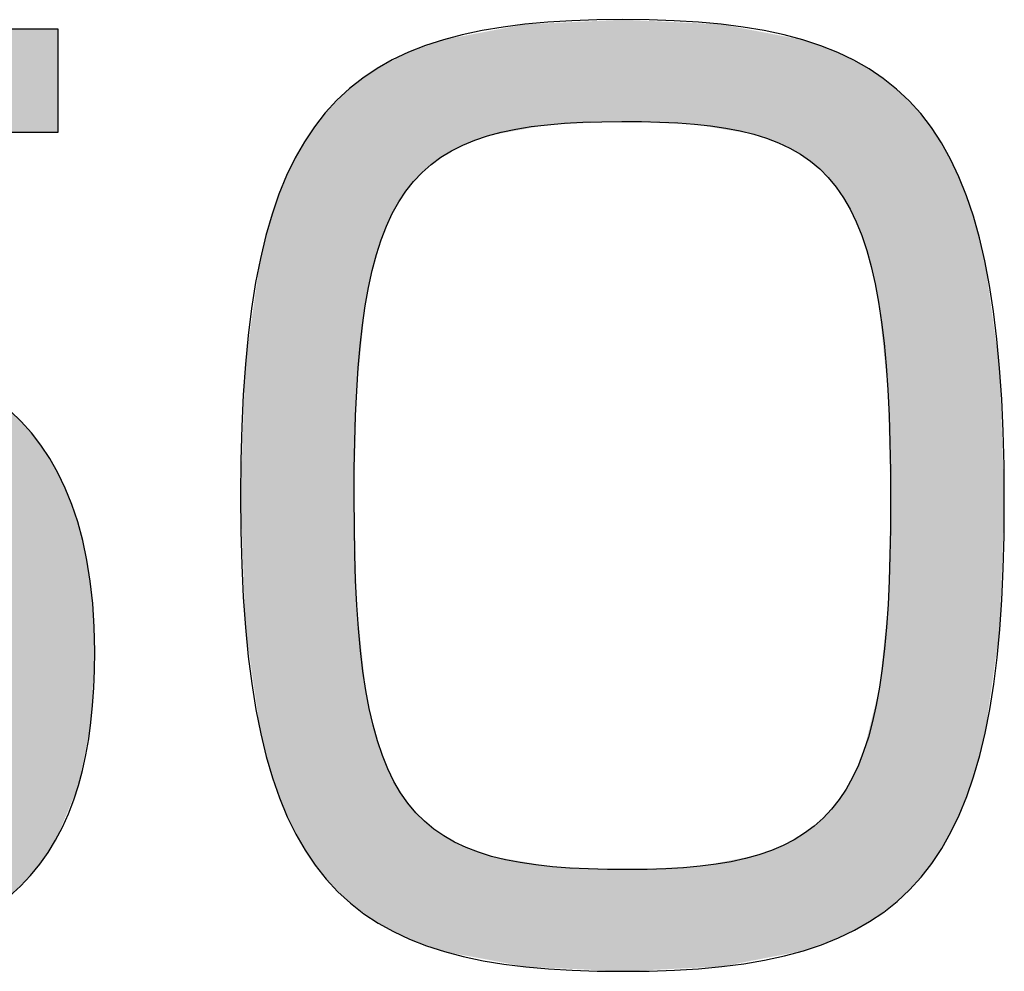
# Model space of a CAD drawing. Extents: x 10 to 201, y 8 to 289.
# Drawn here: x 25 to 27, y 14 to 16 of the extents above; entities that cross this region are included whole.
import ezdxf

# ---------------------------------------------------------------- set-up
doc = ezdxf.new("R2010")
doc.units = 0
doc.layers.add('荷荢荟腛腅荴荢荟腛', color=7, linetype='CONTINUOUS')

# ---------------------------------------------------------------- blocks, each defined once
blk = doc.blocks.new('*U714')
at = {"layer": '荷荢荟腛腅荴荢荟腛', "color": 251}
for points in [[(24.0406, 14.7495), (24.0209, 14.7495), (24.0406, 15.8209)], [(24.6423, 14.9624), (24.5725, 15.1606), (24.6423, 15.1686)], [(24.6793, 14.9637), (24.6423, 15.1686), (24.6793, 15.1729)], [(24.741, 14.9659), (24.6793, 15.1729), (24.741, 15.175)], [(24.7434, 14.966), (24.741, 15.175), (24.7434, 15.1751)], [(24.7782, 14.9672), (24.7434, 15.1751), (24.7782, 15.1763)], [(24.8078, 14.9654), (24.7782, 15.1763), (24.8078, 15.1774)], [(24.7782, 14.9672), (24.7782, 15.1763), (24.8078, 14.9654)], [(24.8078, 14.9654), (24.8078, 15.1774), (24.8747, 14.9612)], [(24.8747, 14.9612), (24.8747, 15.1748), (24.9301, 14.9578)], [(24.9301, 14.9578), (24.9301, 15.1727), (24.94, 14.9555)], [(24.94, 14.9555), (24.94, 15.1723), (24.9542, 14.9522)], [(24.9542, 14.9522), (24.9542, 15.1703), (24.9868, 14.9447)], [(24.9868, 14.9447), (24.9868, 15.1657), (25.0486, 14.9306)], [(24.5332, 14.9489), (24.4849, 15.1421), (24.5332, 15.1523)], [(24.5333, 14.9489), (24.5332, 15.1523), (24.5333, 15.1523)], [(24.5669, 14.9531), (24.5333, 15.1523), (24.5669, 15.1594)], [(24.5725, 14.9537), (24.5669, 15.1594), (24.5725, 15.1606)], [(25.0486, 14.9306), (25.0486, 15.157), (25.0684, 14.921)], [(25.0684, 14.921), (25.0684, 15.1542), (25.0803, 14.9153)], [(25.0803, 14.9153), (25.0803, 15.1507), (25.1269, 14.8927)], [(24.434, 14.9222), (24.414, 15.1192), (24.434, 15.1257)], [(24.4472, 14.9277), (24.434, 15.1257), (24.4472, 15.1299)], [(24.4849, 14.937), (24.4472, 15.1299), (24.4849, 15.1421)], [(25.1269, 14.8927), (25.1269, 15.1369), (25.1378, 14.8874)], [(25.1378, 14.8874), (25.1378, 15.1336), (25.1556, 14.8715)], [(25.1556, 14.8715), (25.1556, 15.1284), (25.1888, 14.8417)], [(24.414, 14.9138), (24.381, 15.1021), (24.414, 15.1192)], [(25.1888, 14.8417), (25.1888, 15.1185), (25.1992, 14.8325)], [(25.1992, 14.8325), (25.1992, 15.113), (25.2018, 14.8301)], [(25.2018, 14.8301), (25.2018, 15.1116), (25.2133, 14.8114)], [(25.2133, 14.8114), (25.2133, 15.1055), (25.2445, 14.7604)], [(24.3645, 14.8893), (24.3386, 15.0802), (24.3645, 15.0936)], [(24.381, 14.9001), (24.3645, 15.0936), (24.381, 15.1021)], [(25.2445, 14.7604), (25.2445, 15.0887), (25.2538, 14.7312)], [(25.2538, 14.7312), (25.2538, 15.0838), (25.2627, 14.7031)], [(24.3127, 14.8491), (24.2939, 15.0521), (24.3127, 15.0668)], [(24.3311, 14.8673), (24.3127, 15.0668), (24.3311, 15.0763)], [(24.3386, 14.8722), (24.3311, 15.0763), (24.3386, 15.0802)], [(25.2627, 14.7031), (25.2627, 15.079), (25.2701, 14.68)], [(25.2701, 14.68), (25.2701, 15.0751), (25.2778, 14.6244)], [(25.2778, 14.6244), (25.2778, 15.071), (25.2824, 14.5908)], [(25.2824, 14.5908), (25.2824, 15.0685), (25.2856, 14.4946)], [(24.2939, 14.8305), (24.2743, 15.0368), (24.2939, 15.0521)], [(24.2659, 14.7852), (24.2487, 15.0168), (24.2659, 15.0303)], [(24.2743, 14.7987), (24.2659, 15.0303), (24.2743, 15.0368)], [(25.2856, 13.9676), (25.2824, 14.4474), (25.2856, 14.4946)], [(23.9777, 14.3253), (23.9777, 14.4646), (24.0061, 14.2027)], [(24.0061, 14.2027), (24.0061, 14.4646), (24.0209, 14.1711)], [(24.0209, 14.1711), (24.0209, 14.4646), (24.0406, 14.1292)], [(24.0406, 14.1292), (24.0406, 14.4646), (24.0554, 14.0976)], [(24.0554, 14.0976), (24.0554, 14.4646), (24.089, 14.0516)], [(24.089, 14.0516), (24.089, 14.4646), (24.1292, 14.0103)], [(24.1292, 14.0103), (24.1292, 14.4646), (24.1764, 13.9735)], [(24.1764, 13.9735), (24.1764, 14.4646), (24.2039, 13.9574)], [(24.2039, 13.9574), (24.2039, 14.4646), (24.2142, 13.9513)], [(25.2824, 13.9656), (25.2778, 14.3794), (25.2824, 14.4474)], [(25.2778, 13.9626), (25.2701, 14.3491), (25.2778, 14.3794)], [(25.2701, 13.9576), (25.2627, 14.3203), (25.2701, 14.3491)], [(24.2142, 13.9513), (24.2142, 14.3195), (24.231, 13.9414)], [(25.2627, 13.9528), (25.2538, 14.2852), (25.2627, 14.3203)], [(25.2538, 13.9486), (25.2445, 14.2681), (25.2538, 14.2852)], [(24.231, 13.9414), (24.231, 14.2645), (24.2349, 13.94)], [(25.2445, 13.9441), (25.2133, 14.2103), (25.2445, 14.2681)], [(24.2349, 13.94), (24.2349, 14.2519), (24.2438, 13.9366)], [(24.2438, 13.9366), (24.2438, 14.238), (24.2487, 13.9348)], [(24.2487, 13.9348), (24.2487, 14.2305), (24.2659, 13.9284)], [(24.2659, 13.9284), (24.2659, 14.2038), (24.2743, 13.9253)], [(25.2018, 13.9235), (25.1992, 14.1962), (25.2018, 14.1989)], [(25.2133, 13.9291), (25.2018, 14.1989), (25.2133, 14.2103)], [(24.2743, 13.9253), (24.2743, 14.1908), (24.2939, 13.9179)], [(25.1888, 13.9187), (25.1556, 14.1528), (25.1888, 14.1859)], [(25.1992, 13.9223), (25.1888, 14.1859), (25.1992, 14.1962)], [(24.2939, 13.9179), (24.2939, 14.175), (24.3127, 13.9109)], [(24.3127, 13.9109), (24.3127, 14.1599), (24.3311, 13.9041)], [(24.3311, 13.9041), (24.3311, 14.145), (24.3386, 13.9013)], [(24.3386, 13.9013), (24.3386, 14.139), (24.3645, 13.8916)], [(25.1269, 13.897), (25.0803, 14.1112), (25.1269, 14.137)], [(25.1378, 13.9008), (25.1269, 14.137), (25.1378, 14.143)], [(25.1556, 13.907), (25.1378, 14.143), (25.1556, 14.1528)], [(24.3645, 13.8916), (24.3645, 14.128), (24.381, 13.8886)], [(24.381, 13.8886), (24.381, 14.1211), (24.414, 13.8827)], [(24.414, 13.8827), (24.414, 14.1072), (24.434, 13.8791)], [(24.434, 13.8791), (24.434, 14.0988), (24.4472, 13.8767)], [(24.4472, 13.8767), (24.4472, 14.0962), (24.4849, 13.8699)], [(25.0486, 13.8814), (24.9868, 14.0836), (25.0486, 14.1018)], [(25.0684, 13.8854), (25.0486, 14.1018), (25.0684, 14.1077)], [(25.0803, 13.8877), (25.0684, 14.1077), (25.0803, 14.1112)], [(24.4849, 13.8699), (24.4849, 14.0888), (24.5332, 13.8613)], [(24.5332, 13.8613), (24.5332, 14.0794), (24.5333, 13.8612)], [(24.5333, 13.8612), (24.5333, 14.0794), (24.5669, 13.8596)], [(24.9301, 13.8614), (24.8747, 14.0683), (24.9301, 14.0758)], [(24.94, 13.8619), (24.9301, 14.0758), (24.94, 14.0772)], [(24.9542, 13.8627), (24.94, 14.0772), (24.9542, 14.0791)], [(24.9868, 13.8692), (24.9542, 14.0791), (24.9868, 14.0836)], [(24.5669, 13.8596), (24.5669, 14.0728), (24.5725, 13.8593)], [(24.5725, 13.8593), (24.5725, 14.0725), (24.6423, 13.8559)], [(24.6423, 13.8559), (24.6423, 14.0689), (24.6793, 13.8541)], [(24.6793, 13.8541), (24.6793, 14.0669), (24.741, 13.851)], [(24.7782, 13.8531), (24.7434, 14.0636), (24.7782, 14.0648)], [(24.8078, 13.8547), (24.7782, 14.0648), (24.8078, 14.0659)], [(24.8747, 13.8583), (24.8078, 14.0659), (24.8747, 14.0683)]]:
    blk.add_solid(points, dxfattribs=at)
at = {"layer": '荷荢荟腛腅荴荢荟腛', "color": 251, "extrusion": (0, 0, -1)}
for points in [[(-24.0406, 14.7495), (-24.0406, 15.8209), (-24.0554, 14.7495)], [(-24.0554, 14.7495), (-24.0406, 15.8209), (-24.0554, 15.8209)], [(-24.0554, 14.7495), (-24.0554, 15.8209), (-24.089, 14.7495)], [(-24.089, 14.7495), (-24.0554, 15.8209), (-24.089, 15.8209)], [(-24.089, 14.7495), (-24.089, 15.8209), (-24.1292, 14.7495)], [(-24.1292, 14.7495), (-24.089, 15.8209), (-24.1292, 15.8209)], [(-24.1292, 14.7495), (-24.1292, 15.8209), (-24.1764, 14.7495)], [(-24.1764, 14.7495), (-24.1292, 15.8209), (-24.1764, 15.8209)], [(-24.1764, 14.7495), (-24.1764, 15.8209), (-24.2039, 14.7495)], [(-24.2039, 14.7495), (-24.1764, 15.8209), (-24.2039, 15.8209)], [(-24.2039, 14.7495), (-24.2039, 15.8209), (-24.2142, 14.7495)], [(-24.2142, 14.7495), (-24.2039, 15.8209), (-24.2142, 15.8209)], [(-24.2142, 14.7495), (-24.2142, 15.8209), (-24.231, 14.7495)], [(-24.231, 14.7495), (-24.2142, 15.8209), (-24.231, 15.8209)], [(-24.231, 14.7495), (-24.231, 15.8209), (-24.2349, 14.7495)], [(-24.2349, 14.7495), (-24.231, 15.8209), (-24.2349, 15.8209)], [(-24.2349, 14.7495), (-24.2349, 15.8209), (-24.2438, 14.7495)], [(-24.2438, 14.7495), (-24.2349, 15.8209), (-24.2438, 15.8209)], [(-24.2438, 14.7495), (-24.2438, 15.8209), (-24.2487, 14.7573)], [(-24.2487, 14.7573), (-24.2438, 15.8209), (-24.2487, 15.8209)], [(-24.2487, 15.0168), (-24.2487, 15.8209), (-24.2659, 15.6056)], [(-24.2659, 15.6056), (-24.2487, 15.8209), (-24.2659, 15.8209)], [(-24.2659, 15.6056), (-24.2659, 15.8209), (-24.2743, 15.6056)], [(-24.2743, 15.6056), (-24.2659, 15.8209), (-24.2743, 15.8209)], [(-24.2743, 15.6056), (-24.2743, 15.8209), (-24.2939, 15.6056)], [(-24.2939, 15.6056), (-24.2743, 15.8209), (-24.2939, 15.8209)], [(-24.2939, 15.6056), (-24.2939, 15.8209), (-24.3127, 15.6056)], [(-24.3127, 15.6056), (-24.2939, 15.8209), (-24.3127, 15.8209)], [(-24.3127, 15.6056), (-24.3127, 15.8209), (-24.3311, 15.6056)], [(-24.3311, 15.6056), (-24.3127, 15.8209), (-24.3311, 15.8209)], [(-24.3311, 15.6056), (-24.3311, 15.8209), (-24.3386, 15.6056)], [(-24.3386, 15.6056), (-24.3311, 15.8209), (-24.3386, 15.8209)], [(-24.3386, 15.6056), (-24.3386, 15.8209), (-24.3645, 15.6056)], [(-24.3645, 15.6056), (-24.3386, 15.8209), (-24.3645, 15.8209)], [(-24.3645, 15.6056), (-24.3645, 15.8209), (-24.381, 15.6056)], [(-24.381, 15.6056), (-24.3645, 15.8209), (-24.381, 15.8209)], [(-24.381, 15.6056), (-24.381, 15.8209), (-24.414, 15.6056)], [(-24.414, 15.6056), (-24.381, 15.8209), (-24.414, 15.8209)], [(-24.414, 15.6056), (-24.414, 15.8209), (-24.434, 15.6056)], [(-24.434, 15.6056), (-24.414, 15.8209), (-24.434, 15.8209)], [(-24.434, 15.6056), (-24.434, 15.8209), (-24.4472, 15.6056)], [(-24.4472, 15.6056), (-24.434, 15.8209), (-24.4472, 15.8209)], [(-24.4472, 15.6056), (-24.4472, 15.8209), (-24.4849, 15.6056)], [(-24.4849, 15.6056), (-24.4472, 15.8209), (-24.4849, 15.8209)], [(-24.4849, 15.6056), (-24.4849, 15.8209), (-24.5332, 15.6056)], [(-24.5332, 15.6056), (-24.4849, 15.8209), (-24.5332, 15.8209)], [(-24.5332, 15.6056), (-24.5332, 15.8209), (-24.5333, 15.6056)], [(-24.5333, 15.6056), (-24.5332, 15.8209), (-24.5333, 15.8209)], [(-24.5333, 15.6056), (-24.5333, 15.8209), (-24.5669, 15.6056)], [(-24.5669, 15.6056), (-24.5333, 15.8209), (-24.5669, 15.8209)], [(-24.5669, 15.6056), (-24.5669, 15.8209), (-24.5725, 15.6056)], [(-24.5725, 15.6056), (-24.5669, 15.8209), (-24.5725, 15.8209)], [(-24.5725, 15.6056), (-24.5725, 15.8209), (-24.6423, 15.6056)], [(-24.6423, 15.6056), (-24.5725, 15.8209), (-24.6423, 15.8209)], [(-24.6423, 15.6056), (-24.6423, 15.8209), (-24.6793, 15.6056)], [(-24.6793, 15.6056), (-24.6423, 15.8209), (-24.6793, 15.8209)], [(-24.6793, 15.6056), (-24.6793, 15.8209), (-24.741, 15.6056)], [(-24.741, 15.6056), (-24.6793, 15.8209), (-24.741, 15.8209)], [(-24.741, 15.6056), (-24.741, 15.8209), (-24.7434, 15.6056)], [(-24.7434, 15.6056), (-24.741, 15.8209), (-24.7434, 15.8209)], [(-24.7434, 15.6056), (-24.7434, 15.8209), (-24.7782, 15.6056)], [(-24.7782, 15.6056), (-24.7434, 15.8209), (-24.7782, 15.8209)], [(-24.7782, 15.6056), (-24.7782, 15.8209), (-24.8078, 15.6056)], [(-24.8078, 15.6056), (-24.7782, 15.8209), (-24.8078, 15.8209)], [(-24.8078, 15.6056), (-24.8078, 15.8209), (-24.8747, 15.6056)], [(-24.8747, 15.6056), (-24.8078, 15.8209), (-24.8747, 15.8209)], [(-24.8747, 15.6056), (-24.8747, 15.8209), (-24.9301, 15.6056)], [(-24.9301, 15.6056), (-24.8747, 15.8209), (-24.9301, 15.8209)], [(-24.9301, 15.6056), (-24.9301, 15.8209), (-24.94, 15.6056)], [(-24.94, 15.6056), (-24.9301, 15.8209), (-24.94, 15.8209)], [(-24.94, 15.6056), (-24.94, 15.8209), (-24.9542, 15.6056)], [(-24.9542, 15.6056), (-24.94, 15.8209), (-24.9542, 15.8209)], [(-24.9542, 15.6056), (-24.9542, 15.8209), (-24.9868, 15.6056)], [(-24.9868, 15.6056), (-24.9542, 15.8209), (-24.9868, 15.8209)], [(-24.9868, 15.6056), (-24.9868, 15.8209), (-25.0486, 15.6056)], [(-25.0486, 15.6056), (-24.9868, 15.8209), (-25.0486, 15.8209)], [(-25.0486, 15.6056), (-25.0486, 15.8209), (-25.0684, 15.6056)], [(-25.0684, 15.6056), (-25.0486, 15.8209), (-25.0684, 15.8209)], [(-25.0684, 15.6056), (-25.0684, 15.8209), (-25.0803, 15.6056)], [(-25.0803, 15.6056), (-25.0684, 15.8209), (-25.0803, 15.8209)], [(-25.0803, 15.6056), (-25.0803, 15.8209), (-25.1269, 15.6056)], [(-25.1269, 15.6056), (-25.0803, 15.8209), (-25.1269, 15.8209)], [(-25.1269, 15.6056), (-25.1269, 15.8209), (-25.1378, 15.6056)], [(-25.1378, 15.6056), (-25.1269, 15.8209), (-25.1378, 15.8209)], [(-25.1378, 15.6056), (-25.1378, 15.8209), (-25.1556, 15.6056)], [(-25.1556, 15.6056), (-25.1378, 15.8209), (-25.1556, 15.8209)], [(-25.1556, 15.6056), (-25.1556, 15.8209), (-25.1888, 15.6056)], [(-25.1888, 15.6056), (-25.1556, 15.8209), (-25.1888, 15.8209)], [(-25.1888, 15.6056), (-25.1888, 15.8209), (-25.1992, 15.6056)], [(-25.1992, 15.6056), (-25.1888, 15.8209), (-25.1992, 15.8209)], [(-25.1992, 15.6056), (-25.1992, 15.8209), (-25.2018, 15.6056)], [(-25.2018, 15.6056), (-25.1992, 15.8209), (-25.2018, 15.8209)], [(-25.2018, 15.6056), (-25.2018, 15.8209), (-25.2133, 15.6056)], [(-25.2133, 15.6056), (-25.2018, 15.8209), (-25.2133, 15.8209)], [(-25.2133, 15.6056), (-25.2133, 15.8209), (-25.2445, 15.6056)], [(-25.2445, 15.6056), (-25.2133, 15.8209), (-25.2445, 15.8209)], [(-25.2445, 15.6056), (-25.2445, 15.8209), (-25.2538, 15.6056)], [(-25.2538, 15.6056), (-25.2445, 15.8209), (-25.2538, 15.8209)], [(-25.2538, 15.6056), (-25.2538, 15.8209), (-25.2627, 15.6056)], [(-25.2627, 15.6056), (-25.2538, 15.8209), (-25.2627, 15.8209)], [(-25.2627, 15.6056), (-25.2627, 15.8209), (-25.2701, 15.6056)], [(-25.2701, 15.6056), (-25.2627, 15.8209), (-25.2701, 15.8209)], [(-25.2701, 15.6056), (-25.2701, 15.8209), (-25.2778, 15.6056)], [(-25.2778, 15.6056), (-25.2701, 15.8209), (-25.2778, 15.8209)], [(-25.2778, 15.6056), (-25.2778, 15.8209), (-25.2824, 15.6056)], [(-25.2824, 15.6056), (-25.2778, 15.8209), (-25.2824, 15.8209)], [(-25.2824, 15.6056), (-25.2824, 15.8209), (-25.2856, 15.6056)], [(-25.2856, 15.6056), (-25.2824, 15.8209), (-25.2856, 15.8209)], [(-25.2856, 15.6056), (-25.2856, 15.8209), (-25.2969, 15.6056)], [(-25.2969, 15.6056), (-25.2856, 15.8209), (-25.2969, 15.8209)], [(-25.2969, 15.6056), (-25.2969, 15.8209), (-25.318, 15.6056)], [(-25.318, 15.6056), (-25.2969, 15.8209), (-25.318, 15.8209)], [(-25.318, 15.6056), (-25.318, 15.8209), (-25.345, 15.6056)], [(-25.345, 15.6056), (-25.318, 15.8209), (-25.345, 15.8209)], [(-25.345, 15.6056), (-25.345, 15.8209), (-25.3655, 15.6056)], [(-25.3655, 15.6056), (-25.345, 15.8209), (-25.3655, 15.8209)], [(-25.3655, 15.6056), (-25.3655, 15.8209), (-25.3884, 15.6056)], [(-25.3884, 15.6056), (-25.3655, 15.8209), (-25.3884, 15.8209)], [(-25.3884, 15.6056), (-25.3884, 15.8209), (-25.4057, 15.6056)], [(-25.4057, 15.6056), (-25.3884, 15.8209), (-25.4057, 15.8209)], [(-25.4057, 15.6056), (-25.4057, 15.8209), (-25.4265, 15.6056)], [(-25.4265, 15.6056), (-25.4057, 15.8209), (-25.4265, 15.8209)], [(-25.4265, 15.6056), (-25.4265, 15.8209), (-25.439, 15.6056)], [(-25.439, 15.6056), (-25.4265, 15.8209), (-25.439, 15.8209)], [(-25.439, 15.6056), (-25.439, 15.8209), (-25.4441, 15.6056)], [(-25.4441, 15.6056), (-25.439, 15.8209), (-25.4441, 15.8209)], [(-24.6423, 14.9624), (-24.6423, 15.1686), (-24.6793, 14.9637)], [(-24.6793, 14.9637), (-24.6793, 15.1729), (-24.741, 14.9659)], [(-24.741, 14.9659), (-24.741, 15.175), (-24.7434, 14.966)], [(-24.7434, 14.966), (-24.7434, 15.1751), (-24.7782, 14.9672)], [(-24.8747, 14.9612), (-24.8078, 15.1774), (-24.8747, 15.1748)], [(-24.9301, 14.9578), (-24.8747, 15.1748), (-24.9301, 15.1727)], [(-24.94, 14.9555), (-24.9301, 15.1727), (-24.94, 15.1723)], [(-24.9542, 14.9522), (-24.94, 15.1723), (-24.9542, 15.1703)], [(-24.9868, 14.9447), (-24.9542, 15.1703), (-24.9868, 15.1657)], [(-25.0486, 14.9306), (-24.9868, 15.1657), (-25.0486, 15.157)], [(-24.5332, 14.9489), (-24.5332, 15.1523), (-24.5333, 14.9489)], [(-24.5333, 14.9489), (-24.5333, 15.1523), (-24.5669, 14.9531)], [(-24.5669, 14.9531), (-24.5669, 15.1594), (-24.5725, 14.9537)], [(-24.5725, 14.9537), (-24.5725, 15.1606), (-24.6423, 14.9624)], [(-25.0684, 14.921), (-25.0486, 15.157), (-25.0684, 15.1542)], [(-25.0803, 14.9153), (-25.0684, 15.1542), (-25.0803, 15.1507)], [(-25.1269, 14.8927), (-25.0803, 15.1507), (-25.1269, 15.1369)], [(-24.434, 14.9222), (-24.434, 15.1257), (-24.4472, 14.9277)], [(-24.4472, 14.9277), (-24.4472, 15.1299), (-24.4849, 14.937)], [(-24.4849, 14.937), (-24.4849, 15.1421), (-24.5332, 14.9489)], [(-25.1378, 14.8874), (-25.1269, 15.1369), (-25.1378, 15.1336)], [(-25.1556, 14.8715), (-25.1378, 15.1336), (-25.1556, 15.1284)], [(-25.1888, 14.8417), (-25.1556, 15.1284), (-25.1888, 15.1185)], [(-24.414, 14.9138), (-24.414, 15.1192), (-24.434, 14.9222)], [(-25.1992, 14.8325), (-25.1888, 15.1185), (-25.1992, 15.113)], [(-25.2018, 14.8301), (-25.1992, 15.113), (-25.2018, 15.1116)], [(-25.2133, 14.8114), (-25.2018, 15.1116), (-25.2133, 15.1055)], [(-25.2445, 14.7604), (-25.2133, 15.1055), (-25.2445, 15.0887)], [(-24.3645, 14.8893), (-24.3645, 15.0936), (-24.381, 14.9001)], [(-24.381, 14.9001), (-24.381, 15.1021), (-24.414, 14.9138)], [(-25.2538, 14.7312), (-25.2445, 15.0887), (-25.2538, 15.0838)], [(-25.2627, 14.7031), (-25.2538, 15.0838), (-25.2627, 15.079)], [(-24.3127, 14.8491), (-24.3127, 15.0668), (-24.3311, 14.8673)], [(-24.3311, 14.8673), (-24.3311, 15.0763), (-24.3386, 14.8722)], [(-24.3386, 14.8722), (-24.3386, 15.0802), (-24.3645, 14.8893)], [(-25.2701, 14.68), (-25.2627, 15.079), (-25.2701, 15.0751)], [(-25.2778, 14.6244), (-25.2701, 15.0751), (-25.2778, 15.071)], [(-25.2824, 14.5908), (-25.2778, 15.071), (-25.2824, 15.0685)], [(-25.2856, 14.4946), (-25.2824, 15.0685), (-25.2856, 15.0668)], [(-25.2856, 13.9676), (-25.2856, 15.0668), (-25.2969, 13.9749)], [(-25.2969, 13.9749), (-25.2856, 15.0668), (-25.2969, 15.0608)], [(-24.2939, 14.8305), (-24.2939, 15.0521), (-24.3127, 14.8491)], [(-25.2969, 13.9749), (-25.2969, 15.0608), (-25.318, 13.9885)], [(-25.318, 13.9885), (-25.2969, 15.0608), (-25.318, 15.0438)], [(-25.318, 13.9885), (-25.318, 15.0438), (-25.345, 14.0116)], [(-25.345, 14.0116), (-25.318, 15.0438), (-25.345, 15.0222)], [(-24.2659, 14.7852), (-24.2659, 15.0303), (-24.2743, 14.7987)], [(-24.2743, 14.7987), (-24.2743, 15.0368), (-24.2939, 14.8305)], [(-25.345, 14.0116), (-25.345, 15.0222), (-25.3655, 14.0293)], [(-25.3655, 14.0293), (-25.345, 15.0222), (-25.3655, 15.0005)], [(-24.2487, 14.7573), (-24.2487, 15.0168), (-24.2659, 14.7852)], [(-25.3655, 14.0293), (-25.3655, 15.0005), (-25.3884, 14.0552)], [(-25.3884, 14.0552), (-25.3655, 15.0005), (-25.3884, 14.9765)], [(-25.3884, 14.0552), (-25.3884, 14.9765), (-25.4057, 14.0748)], [(-25.4057, 14.0748), (-25.3884, 14.9765), (-25.4057, 14.9522)], [(-25.4057, 14.0748), (-25.4057, 14.9522), (-25.4265, 14.1064)], [(-25.4265, 14.1064), (-25.4057, 14.9522), (-25.4265, 14.9229)], [(-25.4265, 14.1064), (-25.4265, 14.9229), (-25.439, 14.1252)], [(-25.439, 14.1252), (-25.4265, 14.9229), (-25.439, 14.8993)], [(-25.439, 14.1252), (-25.439, 14.8993), (-25.4441, 14.1375)], [(-25.4441, 14.1375), (-25.439, 14.8993), (-25.4441, 14.8894)], [(-25.4441, 14.1375), (-25.4441, 14.8894), (-25.459, 14.173)], [(-25.459, 14.173), (-25.4441, 14.8894), (-25.459, 14.8611)], [(-25.459, 14.173), (-25.459, 14.8611), (-25.4851, 14.2355)], [(-25.4851, 14.2355), (-25.459, 14.8611), (-25.4851, 14.7904)], [(-25.4851, 14.2355), (-25.4851, 14.7904), (-25.4868, 14.2395)], [(-25.4868, 14.2395), (-25.4851, 14.7904), (-25.4868, 14.7835)], [(-25.4868, 14.2395), (-25.4868, 14.7835), (-25.5045, 14.3292)], [(-25.5045, 14.3292), (-25.4868, 14.7835), (-25.5045, 14.7102)], [(-25.5045, 14.3292), (-25.5045, 14.7102), (-25.5128, 14.3713)], [(-25.5128, 14.3713), (-25.5045, 14.7102), (-25.5128, 14.6479)], [(-25.5128, 14.3713), (-25.5128, 14.6479), (-25.5165, 14.4414)], [(-25.5165, 14.4414), (-25.5128, 14.6479), (-25.5165, 14.6201)], [(-25.5165, 14.4414), (-25.5165, 14.6201), (-25.5206, 14.5194)], [(-23.9777, 14.3253), (-23.9665, 14.4646), (-23.9777, 14.4646)], [(-24.0061, 14.2027), (-23.9777, 14.4646), (-24.0061, 14.4646)], [(-24.0209, 14.1711), (-24.0061, 14.4646), (-24.0209, 14.4646)], [(-24.0406, 14.1292), (-24.0209, 14.4646), (-24.0406, 14.4646)], [(-24.0554, 14.0976), (-24.0406, 14.4646), (-24.0554, 14.4646)], [(-24.089, 14.0516), (-24.0554, 14.4646), (-24.089, 14.4646)], [(-24.1292, 14.0103), (-24.089, 14.4646), (-24.1292, 14.4646)], [(-24.1764, 13.9735), (-24.1292, 14.4646), (-24.1764, 14.4646)], [(-24.2039, 13.9574), (-24.1764, 14.4646), (-24.2039, 14.4646)], [(-24.2142, 13.9513), (-24.2039, 14.4646), (-24.2142, 14.3195)], [(-25.2824, 13.9656), (-25.2824, 14.4474), (-25.2856, 13.9676)], [(-25.2778, 13.9626), (-25.2778, 14.3794), (-25.2824, 13.9656)], [(-25.2701, 13.9576), (-25.2701, 14.3491), (-25.2778, 13.9626)], [(-24.231, 13.9414), (-24.2142, 14.3195), (-24.231, 14.2645)], [(-25.2627, 13.9528), (-25.2627, 14.3203), (-25.2701, 13.9576)], [(-25.2538, 13.9486), (-25.2538, 14.2852), (-25.2627, 13.9528)], [(-24.2349, 13.94), (-24.231, 14.2645), (-24.2349, 14.2519)], [(-25.2445, 13.9441), (-25.2445, 14.2681), (-25.2538, 13.9486)], [(-24.2438, 13.9366), (-24.2349, 14.2519), (-24.2438, 14.238)], [(-24.2487, 13.9348), (-24.2438, 14.238), (-24.2487, 14.2305)], [(-24.2659, 13.9284), (-24.2487, 14.2305), (-24.2659, 14.2038)], [(-24.2743, 13.9253), (-24.2659, 14.2038), (-24.2743, 14.1908)], [(-25.2018, 13.9235), (-25.2018, 14.1989), (-25.2133, 13.9291)], [(-25.2133, 13.9291), (-25.2133, 14.2103), (-25.2445, 13.9441)], [(-24.2939, 13.9179), (-24.2743, 14.1908), (-24.2939, 14.175)], [(-25.1888, 13.9187), (-25.1888, 14.1859), (-25.1992, 13.9223)], [(-25.1992, 13.9223), (-25.1992, 14.1962), (-25.2018, 13.9235)], [(-24.3127, 13.9109), (-24.2939, 14.175), (-24.3127, 14.1599)], [(-24.3311, 13.9041), (-24.3127, 14.1599), (-24.3311, 14.145)], [(-24.3386, 13.9013), (-24.3311, 14.145), (-24.3386, 14.139)], [(-24.3645, 13.8916), (-24.3386, 14.139), (-24.3645, 14.128)], [(-25.1269, 13.897), (-25.1269, 14.137), (-25.1378, 13.9008)], [(-25.1378, 13.9008), (-25.1378, 14.143), (-25.1556, 13.907)], [(-25.1556, 13.907), (-25.1556, 14.1528), (-25.1888, 13.9187)], [(-24.381, 13.8886), (-24.3645, 14.128), (-24.381, 14.1211)], [(-24.414, 13.8827), (-24.381, 14.1211), (-24.414, 14.1072)], [(-24.434, 13.8791), (-24.414, 14.1072), (-24.434, 14.0988)], [(-24.4472, 13.8767), (-24.434, 14.0988), (-24.4472, 14.0962)], [(-24.4849, 13.8699), (-24.4472, 14.0962), (-24.4849, 14.0888)], [(-25.0486, 13.8814), (-25.0486, 14.1018), (-25.0684, 13.8854)], [(-25.0684, 13.8854), (-25.0684, 14.1077), (-25.0803, 13.8877)], [(-25.0803, 13.8877), (-25.0803, 14.1112), (-25.1269, 13.897)], [(-24.5332, 13.8613), (-24.4849, 14.0888), (-24.5332, 14.0794)], [(-24.5333, 13.8612), (-24.5332, 14.0794), (-24.5333, 14.0794)], [(-24.5669, 13.8596), (-24.5333, 14.0794), (-24.5669, 14.0728)], [(-24.9301, 13.8614), (-24.9301, 14.0758), (-24.94, 13.8619)], [(-24.94, 13.8619), (-24.94, 14.0772), (-24.9542, 13.8627)], [(-24.9542, 13.8627), (-24.9542, 14.0791), (-24.9868, 13.8692)], [(-24.9868, 13.8692), (-24.9868, 14.0836), (-25.0486, 13.8814)], [(-24.5725, 13.8593), (-24.5669, 14.0728), (-24.5725, 14.0725)], [(-24.6423, 13.8559), (-24.5725, 14.0725), (-24.6423, 14.0689)], [(-24.6793, 13.8541), (-24.6423, 14.0689), (-24.6793, 14.0669)], [(-24.741, 13.851), (-24.6793, 14.0669), (-24.741, 14.0637)], [(-24.741, 13.851), (-24.741, 14.0637), (-24.7434, 13.8511)], [(-24.7434, 13.8511), (-24.741, 14.0637), (-24.7434, 14.0636)], [(-24.7434, 13.8511), (-24.7434, 14.0636), (-24.7782, 13.8531)], [(-24.7782, 13.8531), (-24.7782, 14.0648), (-24.8078, 13.8547)], [(-24.8078, 13.8547), (-24.8078, 14.0659), (-24.8747, 13.8583)], [(-24.8747, 13.8583), (-24.8747, 14.0683), (-24.9301, 13.8614)]]:
    blk.add_solid(points, dxfattribs=at)
blk = doc.blocks.new('*U715')
at = {"layer": '荷荢荟腛腅荴荢荟腛', "color": 251}
for points in [[(26.4199, 15.6122), (26.35, 15.8177), (26.4199, 15.8309)], [(26.4214, 15.6125), (26.4199, 15.8309), (26.4214, 15.831)], [(26.4668, 15.6209), (26.4214, 15.831), (26.4668, 15.8331)], [(26.4772, 15.6214), (26.4668, 15.8331), (26.4772, 15.8336)], [(26.6223, 15.6277), (26.4772, 15.8336), (26.6223, 15.8404)], [(26.6247, 15.6276), (26.6223, 15.8404), (26.6247, 15.8406)], [(26.6223, 15.6277), (26.6223, 15.8404), (26.6247, 15.6276)], [(26.6247, 15.6276), (26.6247, 15.8406), (26.6347, 15.6272)], [(26.6347, 15.6272), (26.6347, 15.8401), (26.7744, 15.6219)], [(26.7744, 15.6219), (26.7744, 15.8335), (26.7862, 15.6199)], [(26.7862, 15.6199), (26.7862, 15.8329), (26.8302, 15.6125)], [(26.8302, 15.6125), (26.8302, 15.8309), (26.831, 15.6123)], [(26.831, 15.6123), (26.831, 15.8307), (26.898, 15.601)], [(26.2897, 15.5782), (26.2515, 15.799), (26.2897, 15.8062)], [(26.2969, 15.5809), (26.2897, 15.8062), (26.2969, 15.8076)], [(26.3418, 15.5976), (26.2969, 15.8076), (26.3418, 15.8161)], [(26.35, 15.5992), (26.3418, 15.8161), (26.35, 15.8177)], [(26.898, 15.601), (26.898, 15.818), (26.9085, 15.5974)], [(26.9085, 15.5974), (26.9085, 15.816), (26.95, 15.583)], [(26.95, 15.583), (26.95, 15.8081), (26.9595, 15.578)], [(26.9595, 15.578), (26.9595, 15.8062), (26.9958, 15.5591)], [(26.2098, 15.5252), (26.2046, 15.7825), (26.2098, 15.7844)], [(26.2441, 15.5529), (26.2098, 15.7844), (26.2441, 15.7967)], [(26.2493, 15.5558), (26.2441, 15.7967), (26.2493, 15.7986)], [(26.2503, 15.5564), (26.2493, 15.7986), (26.2503, 15.7988)], [(26.2515, 15.557), (26.2503, 15.7988), (26.2515, 15.799)], [(26.9958, 15.5591), (26.9958, 15.7993), (27.0008, 15.5552)], [(27.0008, 15.5552), (27.0008, 15.7984), (27.002, 15.5543)], [(27.002, 15.5543), (27.002, 15.7979), (27.0042, 15.5526)], [(27.0042, 15.5526), (27.0042, 15.7971), (27.0357, 15.5284)], [(27.0357, 15.5284), (27.0357, 15.7857), (27.0431, 15.5203)], [(27.0431, 15.5203), (27.0431, 15.7831), (27.0702, 15.4904)], [(26.1709, 15.482), (26.1459, 15.7566), (26.1709, 15.7696)], [(26.1752, 15.4869), (26.1709, 15.7696), (26.1752, 15.7718)], [(26.1762, 15.4881), (26.1752, 15.7718), (26.1762, 15.7723)], [(26.1785, 15.4908), (26.1762, 15.7723), (26.1785, 15.7731)], [(26.2046, 15.521), (26.1785, 15.7731), (26.2046, 15.7825)], [(27.0702, 15.4904), (27.0702, 15.7733), (27.0738, 15.4846)], [(27.0738, 15.4846), (27.0738, 15.7719), (27.075, 15.4827)], [(27.075, 15.4827), (27.075, 15.7713), (27.0764, 15.4806)], [(27.0764, 15.4806), (27.0764, 15.7706), (27.0994, 15.4442)], [(26.1192, 15.3801), (26.1131, 15.7397), (26.1192, 15.7428)], [(26.1217, 15.3862), (26.1192, 15.7428), (26.1217, 15.7441)], [(26.1425, 15.4352), (26.1217, 15.7441), (26.1425, 15.7549)], [(26.1459, 15.4408), (26.1425, 15.7549), (26.1459, 15.7566)], [(27.0994, 15.4442), (27.0994, 15.7586), (27.1044, 15.4328)], [(27.1044, 15.4328), (27.1044, 15.7559), (27.1237, 15.3892)], [(27.1237, 15.3892), (27.1237, 15.7458), (27.1276, 15.3763)], [(27.1276, 15.3763), (27.1276, 15.7438), (27.1389, 15.3391)], [(26.1004, 15.3161), (26.0871, 15.7212), (26.1004, 15.7309)], [(26.1022, 15.3224), (26.1004, 15.7309), (26.1022, 15.7322)], [(26.1109, 15.3518), (26.1022, 15.7322), (26.1109, 15.7385)], [(26.1131, 15.3595), (26.1109, 15.7385), (26.1131, 15.7397)], [(27.1389, 15.3391), (27.1389, 15.7378), (27.1402, 15.3351)], [(27.1402, 15.3351), (27.1402, 15.7369), (27.1434, 15.3246)], [(27.1434, 15.3246), (27.1434, 15.7346), (27.1588, 15.2498)], [(27.1588, 15.2498), (27.1588, 15.7232), (27.1607, 15.2313)], [(27.1607, 15.2313), (27.1607, 15.7218), (27.178, 15.0664)], [(26.0629, 13.9879), (26.0552, 15.698), (26.0629, 15.7036)], [(26.0681, 15.0643), (26.0629, 15.7036), (26.0681, 15.7075)], [(26.0684, 15.0675), (26.0681, 15.7075), (26.0684, 15.7077)], [(26.0859, 15.2425), (26.0684, 15.7077), (26.0859, 15.7204)], [(26.0871, 15.2486), (26.0859, 15.7204), (26.0871, 15.7212)], [(27.178, 15.0664), (27.178, 15.7091), (27.1786, 15.0452)], [(27.1786, 15.0452), (27.1786, 15.7087), (27.1839, 14.8332)], [(26.053, 13.9955), (26.0043, 15.6476), (26.053, 15.6965)], [(26.0552, 13.9934), (26.053, 15.6965), (26.0552, 15.698)], [(26.053, 13.9955), (26.053, 15.6965), (26.0552, 13.9934)], [(26.0552, 13.9934), (26.0552, 15.698), (26.0629, 13.9879)], [(26.0024, 14.0466), (25.9604, 15.5877), (26.0024, 15.6457)], [(26.0043, 14.0439), (26.0024, 15.6457), (26.0043, 15.6476)], [(26.0024, 14.0466), (26.0024, 15.6457), (26.0043, 14.0439)], [(26.0043, 14.0439), (26.0043, 15.6476), (26.053, 13.9955)], [(25.9587, 14.1071), (25.9231, 15.5176), (25.9587, 15.5854)], [(25.9604, 14.104), (25.9587, 15.5854), (25.9604, 15.5877)], [(25.9587, 14.1071), (25.9587, 15.5854), (25.9604, 14.104)], [(25.9604, 14.104), (25.9604, 15.5877), (26.0024, 14.0466)], [(25.9231, 14.1742), (25.9218, 15.515), (25.9231, 15.5176)], [(25.9231, 14.1742), (25.9231, 15.5176), (25.9587, 14.1071)], [(25.9218, 14.1778), (25.8923, 15.4367), (25.9218, 15.515)], [(25.9218, 14.1778), (25.9218, 15.515), (25.9231, 14.1742)], [(25.8912, 14.2592), (25.8676, 15.3442), (25.8912, 15.4339)], [(25.8923, 14.2553), (25.8912, 15.4339), (25.8923, 15.4367)], [(25.8912, 14.2592), (25.8912, 15.4339), (25.8923, 14.2553)], [(25.8923, 14.2553), (25.8923, 15.4367), (25.9218, 14.1778)], [(25.8668, 14.3528), (25.8357, 15.1215), (25.8668, 15.3415)], [(25.8676, 14.3478), (25.8668, 15.3415), (25.8676, 15.3442)], [(25.8668, 14.3528), (25.8668, 15.3415), (25.8676, 14.3478)], [(25.8676, 14.3478), (25.8676, 15.3442), (25.8912, 14.2592)], [(25.8355, 14.5756), (25.8255, 14.8456), (25.8355, 15.12)], [(25.8357, 14.5698), (25.8355, 15.12), (25.8357, 15.1215)], [(25.8355, 14.5756), (25.8355, 15.12), (25.8357, 14.5698)], [(25.8357, 14.5698), (25.8357, 15.1215), (25.8668, 14.3528)], [(26.0629, 13.9879), (26.0629, 14.8408), (26.0681, 13.9841)], [(27.1839, 13.987), (27.1786, 14.6177), (27.1839, 14.8332)], [(26.0681, 13.9841), (26.0681, 14.6291), (26.0684, 13.9838)], [(26.0684, 13.9838), (26.0684, 14.6162), (26.0859, 13.9713)], [(27.178, 13.9827), (27.1607, 14.4448), (27.178, 14.6125)], [(27.1786, 13.9831), (27.178, 14.6125), (27.1786, 14.6177)], [(26.0859, 13.9713), (26.0859, 14.4499), (26.0871, 13.9704)], [(26.0871, 13.9704), (26.0871, 14.4384), (26.1004, 13.9609)], [(27.1588, 13.9686), (27.1434, 14.3744), (27.1588, 14.4369)], [(27.1607, 13.97), (27.1588, 14.4369), (27.1607, 14.4448)], [(26.1004, 13.9609), (26.1004, 14.3743), (26.1022, 13.9595)], [(26.1022, 13.9595), (26.1022, 14.3654), (26.1109, 13.9533)], [(27.1434, 13.9573), (27.1402, 14.3614), (27.1434, 14.3744)], [(27.1389, 13.9543), (27.1276, 14.3104), (27.1389, 14.3564)], [(27.1402, 13.955), (27.1389, 14.3564), (27.1402, 14.3614)], [(26.1109, 13.9533), (26.1109, 14.3375), (26.1131, 13.9517)], [(26.1131, 13.9517), (26.1131, 14.3301), (26.1192, 13.9486)], [(26.1192, 13.9486), (26.1192, 14.3105), (26.1217, 13.9473)], [(26.1217, 13.9473), (26.1217, 14.3022), (26.1425, 13.9366)], [(27.1276, 13.9484), (27.1237, 14.3012), (27.1276, 14.3104)], [(27.1237, 13.9463), (27.1044, 14.2562), (27.1237, 14.3012)], [(26.1425, 13.9366), (26.1425, 14.2557), (26.1459, 13.9349)], [(26.1459, 13.9349), (26.1459, 14.2481), (26.1709, 13.9221)], [(27.0994, 13.9336), (27.0764, 14.21), (27.0994, 14.2479)], [(27.1044, 13.9362), (27.0994, 14.2479), (27.1044, 14.2562)], [(26.1709, 13.9221), (26.1709, 14.2091), (26.1752, 13.9199)], [(26.1752, 13.9199), (26.1752, 14.2025), (26.1762, 13.9194)], [(26.1762, 13.9194), (26.1762, 14.2013), (26.1785, 13.9182)], [(26.1785, 13.9182), (26.1785, 14.1988), (26.2046, 13.9089)], [(27.0702, 13.919), (27.0431, 14.1713), (27.0702, 14.2028)], [(27.0738, 13.9204), (27.0702, 14.2028), (27.0738, 14.2071)], [(27.075, 13.9208), (27.0738, 14.2071), (27.075, 14.2085)], [(27.0764, 13.9215), (27.075, 14.2085), (27.0764, 14.21)], [(26.2046, 13.9089), (26.2046, 14.1703), (26.2098, 13.9071)], [(26.2098, 13.9071), (26.2098, 14.1646), (26.2441, 13.8949)], [(27.0357, 13.9065), (27.0042, 14.1395), (27.0357, 14.1653)], [(27.0431, 13.9092), (27.0357, 14.1653), (27.0431, 14.1713)], [(26.2441, 13.8949), (26.2441, 14.1386), (26.2493, 13.8931)], [(27.0008, 13.8939), (26.9958, 14.1347), (27.0008, 14.1376)], [(27.002, 13.8942), (27.0008, 14.1376), (27.002, 14.1382)], [(27.0042, 13.895), (27.002, 14.1382), (27.0042, 14.1395)], [(26.2493, 13.8931), (26.2493, 14.1347), (26.2503, 13.8927)], [(26.2503, 13.8927), (26.2503, 14.1339), (26.2515, 13.8923)], [(26.2515, 13.8923), (26.2515, 14.1333), (26.2897, 13.8851)], [(26.9958, 13.893), (26.9595, 14.1141), (26.9958, 14.1347)], [(26.2897, 13.8851), (26.2897, 14.1135), (26.2969, 13.8838)], [(26.2969, 13.8838), (26.2969, 14.1097), (26.3418, 13.8754)], [(26.95, 13.8841), (26.9085, 14.0944), (26.95, 14.1104)], [(26.9595, 13.8859), (26.95, 14.1104), (26.9595, 14.1141)], [(26.3418, 13.8754), (26.3418, 14.0942), (26.35, 13.8738)], [(26.35, 13.8738), (26.35, 14.0914), (26.4199, 13.8607)], [(26.4199, 13.8607), (26.4199, 14.0794), (26.4214, 13.8605)], [(26.4214, 13.8605), (26.4214, 14.0792), (26.4668, 13.8583)], [(26.8302, 13.861), (26.7862, 14.0706), (26.8302, 14.0792)], [(26.831, 13.861), (26.8302, 14.0792), (26.831, 14.0793)], [(26.898, 13.874), (26.831, 14.0793), (26.898, 14.0924)], [(26.9085, 13.8761), (26.898, 14.0924), (26.9085, 14.0944)], [(26.4668, 13.8583), (26.4668, 14.0714), (26.4772, 13.8579)], [(26.4772, 13.8579), (26.4772, 14.0697), (26.6223, 13.8511)], [(26.6223, 13.8511), (26.6223, 14.0641), (26.6247, 13.851)], [(26.7744, 13.8583), (26.6347, 14.0636), (26.7744, 14.07)], [(26.7862, 13.8589), (26.7744, 14.07), (26.7862, 14.0706)]]:
    blk.add_solid(points, dxfattribs=at)
at = {"layer": '荷荢荟腛腅荴荢荟腛', "color": 251, "extrusion": (0, 0, -1)}
for points in [[(-26.4199, 15.6122), (-26.4199, 15.8309), (-26.4214, 15.6125)], [(-26.4214, 15.6125), (-26.4214, 15.831), (-26.4668, 15.6209)], [(-26.4668, 15.6209), (-26.4668, 15.8331), (-26.4772, 15.6214)], [(-26.4772, 15.6214), (-26.4772, 15.8336), (-26.6223, 15.6277)], [(-26.6347, 15.6272), (-26.6247, 15.8406), (-26.6347, 15.8401)], [(-26.7744, 15.6219), (-26.6347, 15.8401), (-26.7744, 15.8335)], [(-26.7862, 15.6199), (-26.7744, 15.8335), (-26.7862, 15.8329)], [(-26.8302, 15.6125), (-26.7862, 15.8329), (-26.8302, 15.8309)], [(-26.831, 15.6123), (-26.8302, 15.8309), (-26.831, 15.8307)], [(-26.898, 15.601), (-26.831, 15.8307), (-26.898, 15.818)], [(-26.2897, 15.5782), (-26.2897, 15.8062), (-26.2969, 15.5809)], [(-26.2969, 15.5809), (-26.2969, 15.8076), (-26.3418, 15.5976)], [(-26.3418, 15.5976), (-26.3418, 15.8161), (-26.35, 15.5992)], [(-26.35, 15.5992), (-26.35, 15.8177), (-26.4199, 15.6122)], [(-26.9085, 15.5974), (-26.898, 15.818), (-26.9085, 15.816)], [(-26.95, 15.583), (-26.9085, 15.816), (-26.95, 15.8081)], [(-26.9595, 15.578), (-26.95, 15.8081), (-26.9595, 15.8062)], [(-26.9958, 15.5591), (-26.9595, 15.8062), (-26.9958, 15.7993)], [(-26.2098, 15.5252), (-26.2098, 15.7844), (-26.2441, 15.5529)], [(-26.2441, 15.5529), (-26.2441, 15.7967), (-26.2493, 15.5558)], [(-26.2493, 15.5558), (-26.2493, 15.7986), (-26.2503, 15.5564)], [(-26.2503, 15.5564), (-26.2503, 15.7988), (-26.2515, 15.557)], [(-26.2515, 15.557), (-26.2515, 15.799), (-26.2897, 15.5782)], [(-27.0008, 15.5552), (-26.9958, 15.7993), (-27.0008, 15.7984)], [(-27.002, 15.5543), (-27.0008, 15.7984), (-27.002, 15.7979)], [(-27.0042, 15.5526), (-27.002, 15.7979), (-27.0042, 15.7971)], [(-27.0357, 15.5284), (-27.0042, 15.7971), (-27.0357, 15.7857)], [(-27.0431, 15.5203), (-27.0357, 15.7857), (-27.0431, 15.7831)], [(-27.0702, 15.4904), (-27.0431, 15.7831), (-27.0702, 15.7733)], [(-26.1709, 15.482), (-26.1709, 15.7696), (-26.1752, 15.4869)], [(-26.1752, 15.4869), (-26.1752, 15.7718), (-26.1762, 15.4881)], [(-26.1762, 15.4881), (-26.1762, 15.7723), (-26.1785, 15.4908)], [(-26.1785, 15.4908), (-26.1785, 15.7731), (-26.2046, 15.521)], [(-26.2046, 15.521), (-26.2046, 15.7825), (-26.2098, 15.5252)], [(-27.0738, 15.4846), (-27.0702, 15.7733), (-27.0738, 15.7719)], [(-27.075, 15.4827), (-27.0738, 15.7719), (-27.075, 15.7713)], [(-27.0764, 15.4806), (-27.075, 15.7713), (-27.0764, 15.7706)], [(-27.0994, 15.4442), (-27.0764, 15.7706), (-27.0994, 15.7586)], [(-26.1192, 15.3801), (-26.1192, 15.7428), (-26.1217, 15.3862)], [(-26.1217, 15.3862), (-26.1217, 15.7441), (-26.1425, 15.4352)], [(-26.1425, 15.4352), (-26.1425, 15.7549), (-26.1459, 15.4408)], [(-26.1459, 15.4408), (-26.1459, 15.7566), (-26.1709, 15.482)], [(-27.1044, 15.4328), (-27.0994, 15.7586), (-27.1044, 15.7559)], [(-27.1237, 15.3892), (-27.1044, 15.7559), (-27.1237, 15.7458)], [(-27.1276, 15.3763), (-27.1237, 15.7458), (-27.1276, 15.7438)], [(-27.1389, 15.3391), (-27.1276, 15.7438), (-27.1389, 15.7378)], [(-26.1004, 15.3161), (-26.1004, 15.7309), (-26.1022, 15.3224)], [(-26.1022, 15.3224), (-26.1022, 15.7322), (-26.1109, 15.3518)], [(-26.1109, 15.3518), (-26.1109, 15.7385), (-26.1131, 15.3595)], [(-26.1131, 15.3595), (-26.1131, 15.7397), (-26.1192, 15.3801)], [(-27.1402, 15.3351), (-27.1389, 15.7378), (-27.1402, 15.7369)], [(-27.1434, 15.3246), (-27.1402, 15.7369), (-27.1434, 15.7346)], [(-27.1588, 15.2498), (-27.1434, 15.7346), (-27.1588, 15.7232)], [(-27.1607, 15.2313), (-27.1588, 15.7232), (-27.1607, 15.7218)], [(-27.178, 15.0664), (-27.1607, 15.7218), (-27.178, 15.7091)], [(-26.0629, 14.8408), (-26.0629, 15.7036), (-26.0681, 15.0643)], [(-26.0681, 15.0643), (-26.0681, 15.7075), (-26.0684, 15.0675)], [(-26.0684, 15.0675), (-26.0684, 15.7077), (-26.0859, 15.2425)], [(-26.0859, 15.2425), (-26.0859, 15.7204), (-26.0871, 15.2486)], [(-26.0871, 15.2486), (-26.0871, 15.7212), (-26.1004, 15.3161)], [(-27.1786, 15.0452), (-27.178, 15.7091), (-27.1786, 15.7087)], [(-27.1839, 14.8332), (-27.1786, 15.7087), (-27.1839, 15.7047)], [(-27.1839, 13.987), (-27.1839, 15.7047), (-27.1965, 13.9963)], [(-27.1965, 13.9963), (-27.1839, 15.7047), (-27.1965, 15.6954)], [(-27.1965, 13.9963), (-27.1965, 15.6954), (-27.1977, 13.9971)], [(-27.1977, 13.9971), (-27.1965, 15.6954), (-27.1977, 15.6943)], [(-27.1977, 13.9971), (-27.1977, 15.6943), (-27.2468, 14.0469)], [(-27.2468, 14.0469), (-27.1977, 15.6943), (-27.2468, 15.6441)], [(-27.2468, 14.0469), (-27.2468, 15.6441), (-27.2478, 14.0479)], [(-27.2478, 14.0479), (-27.2468, 15.6441), (-27.2478, 15.6426)], [(-27.2478, 14.0479), (-27.2478, 15.6426), (-27.2901, 14.1067)], [(-27.2901, 14.1067), (-27.2478, 15.6426), (-27.2901, 15.5832)], [(-27.2901, 14.1067), (-27.2901, 15.5832), (-27.291, 14.1079)], [(-27.291, 14.1079), (-27.2901, 15.5832), (-27.291, 15.5814)], [(-27.291, 14.1079), (-27.291, 15.5814), (-27.3267, 14.1763)], [(-27.3267, 14.1763), (-27.291, 15.5814), (-27.3267, 15.512)], [(-27.3267, 14.1763), (-27.3267, 15.512), (-27.3274, 14.1777)], [(-27.3274, 14.1777), (-27.3267, 15.512), (-27.3274, 15.51)], [(-27.3274, 14.1777), (-27.3274, 15.51), (-27.3569, 14.2563)], [(-27.3569, 14.2563), (-27.3274, 15.51), (-27.3569, 15.4299)], [(-27.3569, 14.2563), (-27.3569, 15.4299), (-27.3575, 14.2578)], [(-27.3575, 14.2578), (-27.3569, 15.4299), (-27.3575, 15.4277)], [(-27.3575, 14.2578), (-27.3575, 15.4277), (-27.381, 14.3473)], [(-27.381, 14.3473), (-27.3575, 15.4277), (-27.381, 15.3362)], [(-27.381, 14.3473), (-27.381, 15.3362), (-27.3813, 14.3488)], [(-27.3813, 14.3488), (-27.381, 15.3362), (-27.3813, 15.3334)], [(-27.3813, 14.3488), (-27.3813, 15.3334), (-27.4118, 14.565)], [(-27.4118, 14.565), (-27.3813, 15.3334), (-27.4118, 15.1117)], [(-27.4118, 14.565), (-27.4118, 15.1117), (-27.4119, 14.5658)], [(-27.4119, 14.5658), (-27.4118, 15.1117), (-27.4119, 15.1085)], [(-27.4119, 14.5658), (-27.4119, 15.1085), (-27.4216, 14.8332)], [(-26.0681, 13.9841), (-26.0629, 14.8408), (-26.0681, 14.6291)], [(-26.0684, 13.9838), (-26.0681, 14.6291), (-26.0684, 14.6162)], [(-26.0859, 13.9713), (-26.0684, 14.6162), (-26.0859, 14.4499)], [(-27.178, 13.9827), (-27.178, 14.6125), (-27.1786, 13.9831)], [(-27.1786, 13.9831), (-27.1786, 14.6177), (-27.1839, 13.987)], [(-26.0871, 13.9704), (-26.0859, 14.4499), (-26.0871, 14.4384)], [(-26.1004, 13.9609), (-26.0871, 14.4384), (-26.1004, 14.3743)], [(-27.1588, 13.9686), (-27.1588, 14.4369), (-27.1607, 13.97)], [(-27.1607, 13.97), (-27.1607, 14.4448), (-27.178, 13.9827)], [(-26.1022, 13.9595), (-26.1004, 14.3743), (-26.1022, 14.3654)], [(-26.1109, 13.9533), (-26.1022, 14.3654), (-26.1109, 14.3375)], [(-27.1434, 13.9573), (-27.1434, 14.3744), (-27.1588, 13.9686)], [(-27.1389, 13.9543), (-27.1389, 14.3564), (-27.1402, 13.955)], [(-27.1402, 13.955), (-27.1402, 14.3614), (-27.1434, 13.9573)], [(-26.1131, 13.9517), (-26.1109, 14.3375), (-26.1131, 14.3301)], [(-26.1192, 13.9486), (-26.1131, 14.3301), (-26.1192, 14.3105)], [(-26.1217, 13.9473), (-26.1192, 14.3105), (-26.1217, 14.3022)], [(-26.1425, 13.9366), (-26.1217, 14.3022), (-26.1425, 14.2557)], [(-27.1276, 13.9484), (-27.1276, 14.3104), (-27.1389, 13.9543)], [(-27.1237, 13.9463), (-27.1237, 14.3012), (-27.1276, 13.9484)], [(-26.1459, 13.9349), (-26.1425, 14.2557), (-26.1459, 14.2481)], [(-26.1709, 13.9221), (-26.1459, 14.2481), (-26.1709, 14.2091)], [(-27.0994, 13.9336), (-27.0994, 14.2479), (-27.1044, 13.9362)], [(-27.1044, 13.9362), (-27.1044, 14.2562), (-27.1237, 13.9463)], [(-26.1752, 13.9199), (-26.1709, 14.2091), (-26.1752, 14.2025)], [(-26.1762, 13.9194), (-26.1752, 14.2025), (-26.1762, 14.2013)], [(-26.1785, 13.9182), (-26.1762, 14.2013), (-26.1785, 14.1988)], [(-26.2046, 13.9089), (-26.1785, 14.1988), (-26.2046, 14.1703)], [(-27.0702, 13.919), (-27.0702, 14.2028), (-27.0738, 13.9204)], [(-27.0738, 13.9204), (-27.0738, 14.2071), (-27.075, 13.9208)], [(-27.075, 13.9208), (-27.075, 14.2085), (-27.0764, 13.9215)], [(-27.0764, 13.9215), (-27.0764, 14.21), (-27.0994, 13.9336)], [(-26.2098, 13.9071), (-26.2046, 14.1703), (-26.2098, 14.1646)], [(-26.2441, 13.8949), (-26.2098, 14.1646), (-26.2441, 14.1386)], [(-27.0357, 13.9065), (-27.0357, 14.1653), (-27.0431, 13.9092)], [(-27.0431, 13.9092), (-27.0431, 14.1713), (-27.0702, 13.919)], [(-26.2493, 13.8931), (-26.2441, 14.1386), (-26.2493, 14.1347)], [(-27.0008, 13.8939), (-27.0008, 14.1376), (-27.002, 13.8942)], [(-27.002, 13.8942), (-27.002, 14.1382), (-27.0042, 13.895)], [(-27.0042, 13.895), (-27.0042, 14.1395), (-27.0357, 13.9065)], [(-26.2503, 13.8927), (-26.2493, 14.1347), (-26.2503, 14.1339)], [(-26.2515, 13.8923), (-26.2503, 14.1339), (-26.2515, 14.1333)], [(-26.2897, 13.8851), (-26.2515, 14.1333), (-26.2897, 14.1135)], [(-26.9958, 13.893), (-26.9958, 14.1347), (-27.0008, 13.8939)], [(-26.2969, 13.8838), (-26.2897, 14.1135), (-26.2969, 14.1097)], [(-26.3418, 13.8754), (-26.2969, 14.1097), (-26.3418, 14.0942)], [(-26.95, 13.8841), (-26.95, 14.1104), (-26.9595, 13.8859)], [(-26.9595, 13.8859), (-26.9595, 14.1141), (-26.9958, 13.893)], [(-26.35, 13.8738), (-26.3418, 14.0942), (-26.35, 14.0914)], [(-26.4199, 13.8607), (-26.35, 14.0914), (-26.4199, 14.0794)], [(-26.4214, 13.8605), (-26.4199, 14.0794), (-26.4214, 14.0792)], [(-26.4668, 13.8583), (-26.4214, 14.0792), (-26.4668, 14.0714)], [(-26.8302, 13.861), (-26.8302, 14.0792), (-26.831, 13.861)], [(-26.831, 13.861), (-26.831, 14.0793), (-26.898, 13.874)], [(-26.898, 13.874), (-26.898, 14.0924), (-26.9085, 13.8761)], [(-26.9085, 13.8761), (-26.9085, 14.0944), (-26.95, 13.8841)], [(-26.4772, 13.8579), (-26.4668, 14.0714), (-26.4772, 14.0697)], [(-26.6223, 13.8511), (-26.4772, 14.0697), (-26.6223, 14.0641)], [(-26.6247, 13.851), (-26.6223, 14.0641), (-26.6247, 14.064)], [(-26.6247, 13.851), (-26.6247, 14.064), (-26.6347, 13.8515)], [(-26.6347, 13.8515), (-26.6247, 14.064), (-26.6347, 14.0636)], [(-26.6347, 13.8515), (-26.6347, 14.0636), (-26.7744, 13.8583)], [(-26.7744, 13.8583), (-26.7744, 14.07), (-26.7862, 13.8589)], [(-26.7862, 13.8589), (-26.7862, 14.0706), (-26.8302, 13.861)]]:
    blk.add_solid(points, dxfattribs=at)
blk = doc.blocks.new('BLOCK_56')
at = {"layer": '荷荢荟腛腅荴荢荟腛'}
for points, knots in [([(26.6247, 15.8406), (27.2211, 15.8406), (27.4216, 15.6525), (27.4216, 14.8332), (27.4216, 14.0488), (27.2239, 13.851), (26.6247, 13.851), (26.036, 13.851), (25.8255, 14.034), (25.8255, 14.8456), (25.8255, 15.6525), (26.0308, 15.8406), (26.6247, 15.8406)], [0, 0, 0, 0, 1, 1, 1, 2, 2, 2, 3, 3, 3, 4, 4, 4, 4]), ([(25.4441, 15.8209), (25.4441, 15.8209), (25.4441, 15.6056), (25.4441, 15.6056), (25.4441, 15.6056), (24.2659, 15.6056), (24.2659, 15.6056), (24.2659, 15.6056), (24.2487, 15.0168), (24.2487, 15.0168), (24.3179, 15.0757), (24.434, 15.1774), (24.8078, 15.1774), (25.1616, 15.1774), (25.5206, 15.0857), (25.5206, 14.5194), (25.5206, 14.1035), (25.3669, 13.851), (24.741, 13.851), (24.1322, 13.851), (23.9765, 14.0712), (23.9665, 14.4646), (23.9665, 14.4646), (24.2039, 14.4646), (24.2039, 14.4646), (24.2066, 14.2693), (24.209, 14.0636), (24.7434, 14.0636), (25.1196, 14.0636), (25.2856, 14.158), (25.2856, 14.4946), (25.2856, 14.7591), (25.2312, 14.9672), (24.7782, 14.9672), (24.3772, 14.9672), (24.2983, 14.8608), (24.2438, 14.7495), (24.2438, 14.7495), (24.0209, 14.7495), (24.0209, 14.7495), (24.0209, 14.7495), (24.0406, 15.8209), (24.0406, 15.8209), (24.0406, 15.8209), (25.4441, 15.8209), (25.4441, 15.8209)], [0, 0, 0, 0, 1, 1, 1, 2, 2, 2, 3, 3, 3, 4, 4, 4, 5, 5, 5, 6, 6, 6, 7, 7, 7, 8, 8, 8, 9, 9, 9, 10, 10, 10, 11, 11, 11, 12, 12, 12, 13, 13, 13, 14, 14, 14, 15, 15, 15, 15]), ([(26.0629, 14.8408), (26.0629, 14.1749), (26.1717, 14.0636), (26.6347, 14.0636), (27.0802, 14.0636), (27.1839, 14.1976), (27.1839, 14.8332), (27.1839, 15.5264), (27.0678, 15.6277), (26.6223, 15.6277), (26.1645, 15.6277), (26.0629, 15.5016), (26.0629, 14.8408)], [0, 0, 0, 0, 1, 1, 1, 2, 2, 2, 3, 3, 3, 4, 4, 4, 4])]:
    blk.add_open_spline(points, degree=3, knots=knots, dxfattribs=at)
at = {"layer": '荷荢荟腛腅荴荢荟腛', "color": 251}
for name in ['*U715', '*U714']:
    blk.add_blockref(name, (0, 0), dxfattribs=at)
blk = doc.blocks.new('BLOCK_53')
at = {"layer": '荷荢荟腛腅荴荢荟腛'}
blk.add_blockref('BLOCK_56', (0, 0), dxfattribs=at)

msp = doc.modelspace()

# ---------------------------------------------------------------- block references
at = {"layer": '荷荢荟腛腅荴荢荟腛'}
msp.add_blockref('BLOCK_53', (0, 0), dxfattribs=at)

doc.saveas('drawing.dxf')
